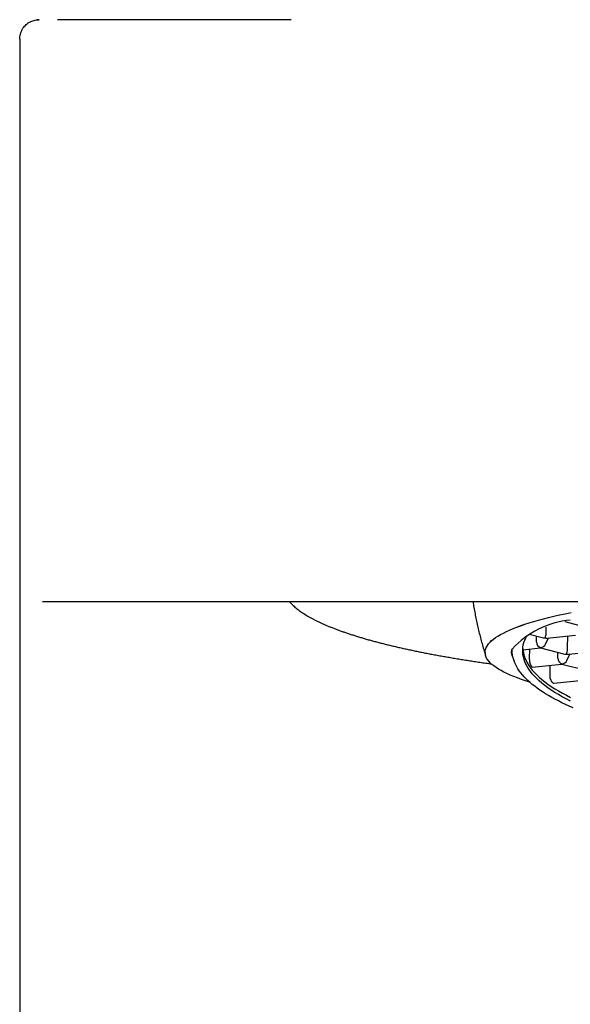
# Model space of a CAD drawing. Units: millimetres. Extents: x 8 to 714, y 12 to 564.
# Drawn here: x 375 to 389, y 499 to 524 of the extents above; entities that cross this region are included whole.
import ezdxf

# ---------------------------------------------------------------- set-up
doc = ezdxf.new("R2010")
doc.units = ezdxf.units.MM

msp = doc.modelspace()

# ---------------------------------------------------------------- linework, layer by layer
at = {"color": 7, "linetype": 'Continuous', "lineweight": 30}
for p, q in [((374.812, 523.931), (374.812, 388.431)), ((374.818, 523.931), (374.813, 523.931)), ((375.4, 509.431), (375.775, 509.431)), ((381.799, 509.431), (395.812, 509.431)), ((388.868, 508.917), (389.222, 508.828)), ((387.947, 508.592), (388.317, 508.499)), ((388.388, 508.657), (388.391, 508.775)), ((388.402, 508.492), (389.146, 508.569)), ((388.136, 508.394), (388.139, 508.544)), ((388.371, 508.331), (388.451, 508.497)), ((388.938, 508.24), (388.944, 508.548)), ((386.812, 508.125), (386.812, 508.123)), ((387.786, 508.193), (388.24, 508.239)), ((387.956, 508.21), (387.951, 507.967)), ((388.24, 508.239), (388.866, 508.081)), ((388.685, 507.977), (388.688, 508.126)), ((388.921, 507.914), (389, 508.08)), ((388.952, 508.075), (389.696, 508.151)), ((387.951, 507.967), (387.954, 507.902)), ((388.028, 507.744), (388.79, 507.822)), ((388.79, 507.822), (389.416, 507.664)), ((388.484, 507.79), (388.479, 507.548)), ((388.479, 507.548), (388.482, 507.483)), ((388.584, 507.327), (389.34, 507.404))]:
    msp.add_line(p, q, dxfattribs=at)
at = {"color": 7, "linetype": 'Continuous', "lineweight": 30, "flags": 128}
for points in [[(386.812, 508.125), (386.813, 508.141), (386.818, 508.182), (386.83, 508.223), (386.848, 508.264), (386.872, 508.305), (386.902, 508.345), (386.939, 508.386), (386.981, 508.426), (387.029, 508.466), (387.084, 508.506), (387.144, 508.545), (387.211, 508.585), (387.283, 508.623), (387.361, 508.662), (387.445, 508.7), (387.535, 508.738), (387.63, 508.776), (387.731, 508.813), (387.837, 508.849), (387.949, 508.885), (388.067, 508.92), (388.189, 508.955), (388.317, 508.99), (388.45, 509.024), (388.588, 509.057), (388.731, 509.089), (388.879, 509.121), (389.032, 509.152)], [(387.957, 507.36), (387.857, 507.392), (387.75, 507.428), (387.648, 507.465), (387.552, 507.503), (387.461, 507.54), (387.376, 507.579), (387.297, 507.617), (387.223, 507.656), (387.156, 507.695), (387.094, 507.735), (387.039, 507.774), (386.989, 507.814), (386.946, 507.855), (386.908, 507.895), (386.877, 507.936), (386.852, 507.976), (386.833, 508.017), (386.82, 508.058), (386.813, 508.099), (386.813, 508.14), (386.818, 508.181), (386.83, 508.221), (386.848, 508.262), (386.872, 508.303), (386.902, 508.344), (386.939, 508.384), (386.981, 508.424), (387.029, 508.464), (387.084, 508.504), (387.144, 508.544), (387.211, 508.583), (387.283, 508.622), (387.361, 508.66), (387.445, 508.699), (387.535, 508.736), (387.63, 508.774), (387.731, 508.811), (387.837, 508.847), (387.949, 508.883), (388.067, 508.919), (388.189, 508.954), (388.317, 508.988), (388.45, 509.022), (388.588, 509.055), (388.731, 509.088), (388.879, 509.119), (389.032, 509.151)], [(389.015, 506.868), (388.906, 506.923), (388.802, 506.979), (388.702, 507.035), (388.607, 507.092), (388.517, 507.15), (388.432, 507.209), (388.352, 507.268), (388.277, 507.328), (388.207, 507.388), (388.142, 507.448), (388.083, 507.509), (388.029, 507.57), (387.98, 507.632), (387.936, 507.694), (387.898, 507.756), (387.865, 507.818), (387.838, 507.88), (387.816, 507.943), (387.799, 508.005), (387.788, 508.068), (387.782, 508.13), (387.782, 508.192), (387.787, 508.255), (387.798, 508.317), (387.814, 508.379), (387.836, 508.44), (387.863, 508.502), (387.895, 508.563), (387.897, 508.566)], [(389.079, 506.694), (388.98, 506.737), (388.884, 506.781), (388.791, 506.826), (388.701, 506.871), (388.613, 506.917), (388.529, 506.963), (388.448, 507.01), (388.37, 507.057), (388.296, 507.104), (388.224, 507.152), (388.156, 507.2), (388.091, 507.249), (388.03, 507.298), (387.972, 507.347), (387.917, 507.397), (387.865, 507.447), (387.817, 507.497), (387.773, 507.547), (387.731, 507.597), (387.694, 507.648), (387.659, 507.699), (387.629, 507.75), (387.602, 507.801), (387.578, 507.852), (387.558, 507.903), (387.541, 507.955), (387.528, 508.006), (387.519, 508.057), (387.513, 508.109), (387.51, 508.16), (387.511, 508.211)], [(387.784, 508.225), (387.79, 508.163), (387.801, 508.1), (387.817, 508.038), (387.839, 507.976), (387.867, 507.913), (387.9, 507.851), (387.938, 507.789), (387.982, 507.727), (388.03, 507.666), (388.085, 507.604), (388.144, 507.544), (388.209, 507.483), (388.279, 507.423), (388.354, 507.363), (388.434, 507.304), (388.519, 507.246), (388.609, 507.188), (388.704, 507.131), (388.804, 507.074), (388.908, 507.018), (389.017, 506.963)]]:
    msp.add_lwpolyline(points, dxfattribs=at)
at = {"color": 7, "linetype": 'Continuous', "lineweight": 30}
msp.add_arc((389.204, 506.679), 2.282, 94.8845, 137.8553, dxfattribs=at)
for centre, major_axis, ratio, start_param, end_param in [((388.368, 508.615), (0.009, 0.127), 0.143323, 3.49308, 5.063877), ((388.249, 508.366), (-0.075, 0.107), 0.794861, 0.824533, 2.395329), ((388.249, 508.366), (0.124, 0.059), 0.842235, 4.317613, 5.483901), ((388.368, 508.615), (0.124, 0.059), 0.842235, 3.940877, 4.317613), ((388.368, 508.615), (-0.075, 0.107), 0.794861, 2.395329, 2.721568), ((388.249, 508.366), (0.009, 0.127), 0.143323, 3.166841, 3.49308), ((388.917, 508.197), (0.124, 0.059), 0.842235, 3.940877, 4.317613), ((388.917, 508.197), (0.009, 0.127), 0.143323, 3.49308, 5.063877), ((388.917, 508.197), (-0.075, 0.107), 0.794861, 2.395329, 2.721568), ((388.799, 507.948), (-0.075, 0.107), 0.794861, 0.824533, 2.395329), ((388.799, 507.948), (0.009, 0.127), 0.143323, 3.166841, 3.49308), ((388.799, 507.948), (0.124, 0.059), 0.842235, 4.317613, 5.483901)]:
    msp.add_ellipse(centre, major_axis=major_axis, ratio=ratio, start_param=start_param, end_param=end_param, dxfattribs=at)
msp.add_open_spline([(374.812, 523.931), (374.813, 523.952), (374.815, 523.996), (374.828, 524.06), (374.849, 524.122), (374.878, 524.181), (374.915, 524.236), (374.958, 524.285), (375.007, 524.328), (375.062, 524.365), (375.121, 524.394), (375.183, 524.415), (375.247, 524.428), (375.291, 524.43), (375.312, 524.431)], degree=3, dxfattribs=at)
for points, knots in [([(375.311, 524.431), (375.308, 524.431), (375.303, 524.43), (375.296, 524.43), (375.288, 524.43), (375.281, 524.429), (375.274, 524.429), (375.266, 524.428), (375.261, 524.428), (375.257, 524.427), (375.256, 524.427)], [0, 0, 0, 0, 0.20764, 0.393669, 0.558104, 0.700974, 0.822336, 0.907112, 0.977125, 1, 1, 1, 1]), ([(381.81, 524.431), (381.731, 524.431), (381.572, 524.431), (381.334, 524.431), (381.097, 524.431), (380.86, 524.431), (380.625, 524.431), (380.392, 524.431), (380.163, 524.431), (379.936, 524.431), (379.712, 524.431), (379.482, 524.431), (379.247, 524.431), (379.01, 524.431), (378.778, 524.431), (378.552, 524.431), (378.333, 524.431), (378.122, 524.431), (377.921, 524.431), (377.727, 524.431), (377.55, 524.431), (377.39, 524.431), (377.245, 524.431), (377.106, 524.431), (376.972, 524.431), (376.845, 524.431), (376.718, 524.431), (376.592, 524.431), (376.468, 524.431), (376.354, 524.431), (376.249, 524.431), (376.154, 524.431), (376.069, 524.431), (375.995, 524.431), (375.931, 524.431), (375.879, 524.431), (375.838, 524.431), (375.809, 524.431), (375.79, 524.431), (375.787, 524.431), (375.786, 524.431)], [0, 0, 0, 0, 0.025003, 0.050021, 0.075097, 0.100276, 0.125598, 0.150529, 0.175453, 0.20041, 0.225437, 0.250576, 0.278553, 0.306457, 0.334343, 0.362264, 0.390305, 0.417779, 0.445143, 0.47245, 0.499754, 0.522856, 0.545987, 0.569179, 0.592464, 0.615874, 0.639212, 0.666591, 0.693996, 0.721474, 0.749072, 0.777174, 0.805202, 0.833207, 0.86124, 0.889476, 0.917219, 0.944853, 0.97243, 1, 1, 1, 1]), ([(375.775, 509.431), (375.776, 509.431), (375.778, 509.431), (375.792, 509.431), (375.813, 509.431), (375.842, 509.431), (375.879, 509.431), (375.927, 509.431), (375.986, 509.431), (376.06, 509.431), (376.143, 509.431), (376.238, 509.431), (376.343, 509.431), (376.459, 509.431), (376.585, 509.431), (376.721, 509.431), (376.866, 509.431), (377.019, 509.431), (377.18, 509.431), (377.349, 509.431), (377.518, 509.431), (377.684, 509.431), (377.847, 509.431), (378.016, 509.431), (378.191, 509.431), (378.371, 509.431), (378.566, 509.431), (378.777, 509.431), (379.005, 509.431), (379.239, 509.431), (379.459, 509.431), (379.663, 509.431), (379.849, 509.431), (380.037, 509.431), (380.227, 509.431), (380.419, 509.431), (380.626, 509.431), (380.848, 509.431), (381.086, 509.431), (381.323, 509.431), (381.561, 509.431), (381.72, 509.431), (381.799, 509.431)], [0, 0, 0, 0, 0.023387, 0.04677, 0.07018, 0.093648, 0.117204, 0.140646, 0.168111, 0.195566, 0.22306, 0.25064, 0.278652, 0.306567, 0.334435, 0.362307, 0.390326, 0.417817, 0.445194, 0.472506, 0.499806, 0.522974, 0.546152, 0.569374, 0.592672, 0.616079, 0.639451, 0.666871, 0.694281, 0.721731, 0.749274, 0.770217, 0.79109, 0.811917, 0.83272, 0.853522, 0.874345, 0.899662, 0.924844, 0.949932, 0.97497, 1, 1, 1, 1]), ([(381.768, 509.431), (381.774, 509.424), (381.792, 509.404), (381.823, 509.371), (381.864, 509.331), (381.907, 509.293), (381.953, 509.254), (382.002, 509.216), (382.054, 509.179), (382.108, 509.141), (382.165, 509.105), (382.224, 509.069), (382.286, 509.033), (382.35, 508.997), (382.417, 508.963), (382.486, 508.928), (382.557, 508.894), (382.631, 508.86), (382.707, 508.827), (382.786, 508.794), (382.867, 508.761), (382.95, 508.729), (383.035, 508.697), (383.123, 508.665), (383.213, 508.633), (383.306, 508.602), (383.4, 508.572), (383.497, 508.541), (383.596, 508.511), (383.698, 508.481), (383.801, 508.451), (383.907, 508.422), (384.015, 508.393), (384.125, 508.364), (384.238, 508.336), (384.352, 508.308), (384.469, 508.28), (384.587, 508.253), (384.708, 508.225), (384.831, 508.199), (384.956, 508.172), (385.083, 508.146), (385.212, 508.12), (385.342, 508.094), (385.475, 508.069), (385.61, 508.044), (385.747, 508.02), (385.885, 507.996), (386.026, 507.972), (386.168, 507.948), (386.312, 507.925), (386.458, 507.902), (386.605, 507.88), (386.755, 507.858), (386.878, 507.84), (386.953, 507.83), (386.976, 507.826)], [0, 0, 0, 0, 0.009416, 0.028072, 0.046969, 0.066057, 0.085281, 0.104595, 0.123959, 0.143344, 0.162719, 0.182072, 0.201391, 0.220673, 0.239914, 0.259114, 0.278273, 0.297392, 0.316474, 0.33552, 0.354533, 0.373514, 0.392466, 0.411392, 0.430292, 0.44917, 0.468026, 0.486862, 0.50568, 0.524481, 0.543267, 0.562038, 0.580796, 0.599541, 0.618275, 0.636998, 0.655711, 0.674415, 0.693111, 0.711798, 0.730478, 0.749151, 0.767817, 0.786477, 0.805132, 0.823781, 0.842425, 0.861064, 0.879699, 0.89833, 0.916957, 0.93558, 0.954199, 0.972816, 0.991429, 1, 1, 1, 1]), ([(386.5, 509.431), (386.503, 509.407), (386.515, 509.331), (386.538, 509.202), (386.567, 509.046), (386.599, 508.89), (386.634, 508.734), (386.672, 508.579), (386.712, 508.425), (386.755, 508.272), (386.792, 508.148), (386.815, 508.075), (386.822, 508.053)], [0, 0, 0, 0, 0.050849, 0.163398, 0.275948, 0.388499, 0.501051, 0.613604, 0.726159, 0.838714, 0.951272, 1, 1, 1, 1]), ([(387.512, 508.037), (387.508, 508.047), (387.499, 508.072), (387.495, 508.114), (387.497, 508.162), (387.507, 508.195), (387.511, 508.211)], [0, 0, 0, 0, 0.161844, 0.441282, 0.72072, 1, 1, 1, 1]), ([(387.511, 508.037), (387.518, 508.016), (387.533, 507.971), (387.55, 507.925), (387.559, 507.901)], [0, 0, 0, 0, 0.46234, 1, 1, 1, 1]), ([(387.954, 507.902), (387.955, 507.896), (387.957, 507.882), (387.962, 507.861), (387.969, 507.84), (387.976, 507.821), (387.985, 507.802), (387.994, 507.785), (388.003, 507.771), (388.011, 507.758), (388.019, 507.749), (388.024, 507.744), (388.027, 507.744), (388.028, 507.744)], [0, 0, 0, 0, 0.0888591, 0.1803294, 0.2691759, 0.3605495, 0.4501647, 0.5425079, 0.6296941, 0.7197122, 0.8276014, 0.9129806, 1, 1, 1, 1]), ([(388.482, 507.483), (388.483, 507.476), (388.485, 507.463), (388.491, 507.442), (388.499, 507.422), (388.508, 507.403), (388.519, 507.385), (388.531, 507.368), (388.544, 507.353), (388.556, 507.341), (388.568, 507.332), (388.577, 507.328), (388.582, 507.326), (388.584, 507.327), (388.584, 507.327)], [0, 0, 0, 0, 0.086765, 0.176164, 0.26289, 0.351917, 0.442707, 0.536018, 0.628487, 0.723957, 0.831657, 0.912183, 0.995098, 1, 1, 1, 1])]:
    msp.add_open_spline(points, degree=3, knots=knots, dxfattribs=at)

doc.saveas('drawing.dxf')
